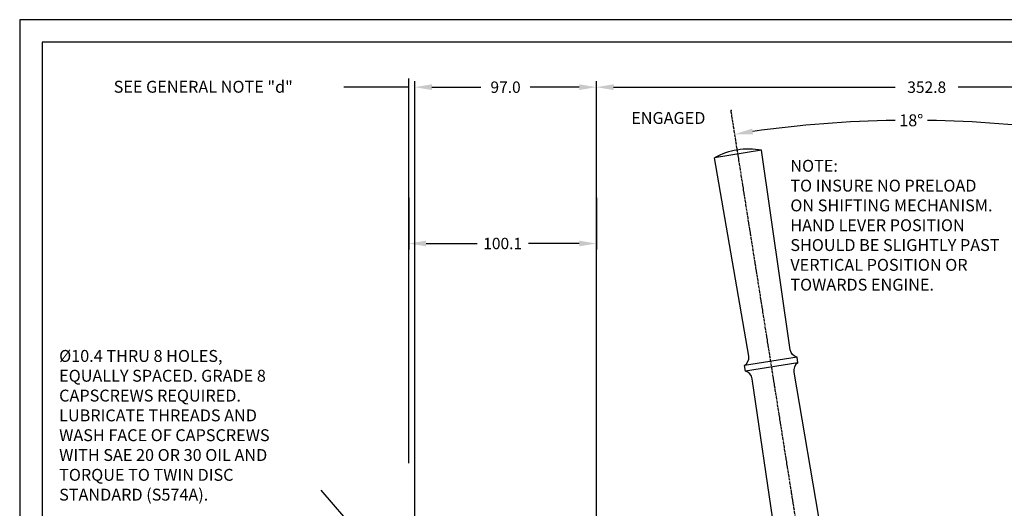
# Model space of a CAD drawing. Units: inches. Extents: x 0 to 1682, y 0 to 1188.
# Drawn here: x 0 to 526, y 927 to 1188 of the extents above; entities that cross this region are included whole.
import ezdxf
from ezdxf.enums import TextEntityAlignment as Align

# ---------------------------------------------------------------- set-up
doc = ezdxf.new("R2010")
doc.units = ezdxf.units.IN
doc.header["$MEASUREMENT"] = 0
doc.linetypes.add('CENTER', pattern=[2, 1.25, -0.25, 0.25, -0.25])
for name, color, linetype in [('001-MAT', 4, 'Continuous'), ('CENTER', 2, 'CENTER'), ('DIM', 2, 'Continuous'), ('OBJECT', 1, 'Continuous')]:
    doc.layers.add(name, color=color, linetype=linetype)
doc.dimstyles.get("Standard").update_dxf_attribs({"dimtxt": 0.18, "dimasz": 0.18, "dimexe": 0.18, "dimexo": 0.0625, "dimgap": 0.09, "dimtad": 0, "dimtih": 1, "dimtoh": 1, "dimdec": 4, "dimzin": 0, "dimdsep": 46, "dimtxsty": 'Standard', "dimcen": 0.09, "dimadec": 0, "dimazin": 0, "dimtfac": 1, "dimtdec": 4, "dimtofl": 0, "dimtmove": 0, "dimatfit": 3, "dimfxl": 1, "dimtolj": 1, "dimtzin": 0, "dimarcsym": 0})

# ---------------------------------------------------------------- blocks, each defined once
blk = doc.blocks.new('*D8')
at = {"layer": 'Defpoints', "color": 0}
for p in [(207.89, 1096.01), (307.99, 1096.01), (207.89, 1068.47)]:
    blk.add_point(p, dxfattribs=at)
at = {"layer": 'DIM', "color": 0, "lineweight": -2}
for p, q in [((207.89, 1092.83), (207.89, 1065.3)), ((307.99, 1092.83), (307.99, 1065.3)), ((217.04, 1068.47), (244.23, 1068.47)), ((298.85, 1068.47), (271.66, 1068.47))]:
    blk.add_line(p, q, dxfattribs=at)
at = {"layer": 'DIM', "color": 0}
for points in [[(217.04, 1069.99), (217.04, 1066.95), (207.89, 1068.47)], [(298.85, 1069.99), (298.85, 1066.95), (307.99, 1068.47)]]:
    blk.add_solid(points, dxfattribs=at)
at = {"layer": 'DIM', "color": 0, "insert": (257.94, 1068.47), "char_height": 6.096, "attachment_point": 5}
blk.add_mtext('\\A1;100.1', dxfattribs=at)
blk = doc.blocks.new('*D10')
at = {"layer": 'Defpoints', "color": 0}
for p in [(210.97, 1151.96), (307.99, 890.63, -0.5), (210.97, 681.16, -0.5)]:
    blk.add_point(p, dxfattribs=at)
at = {"layer": 'DIM', "color": 0, "lineweight": -2}
for p, q in [((210.97, 684.34), (210.97, 1155.13)), ((220.11, 1151.96), (246.27, 1151.96)), ((298.85, 1151.96), (272.69, 1151.96)), ((307.99, 893.81), (307.99, 1155.13))]:
    blk.add_line(p, q, dxfattribs=at)
at = {"layer": 'DIM', "color": 0}
for points in [[(220.11, 1153.48), (220.11, 1150.43), (210.97, 1151.96)], [(298.85, 1153.48), (298.85, 1150.43), (307.99, 1151.96)]]:
    blk.add_solid(points, dxfattribs=at)
at = {"layer": 'DIM', "color": 0, "insert": (259.48, 1151.96), "char_height": 6.096, "attachment_point": 5}
blk.add_mtext('\\A1;97.0', dxfattribs=at)
blk = doc.blocks.new('*D31')
at = {"layer": 'Defpoints', "color": 0}
for p in [(660.8, 1151.96), (307.99, 871.58, -0.25), (660.8, 695.47, 0.25)]:
    blk.add_point(p, dxfattribs=at)
at = {"layer": 'DIM', "color": 0, "lineweight": -2}
for p, q in [((307.99, 874.76), (307.99, 1155.13)), ((317.14, 1151.96), (467.63, 1151.96)), ((651.66, 1151.96), (501.16, 1151.96)), ((660.8, 698.64), (660.8, 1155.13))]:
    blk.add_line(p, q, dxfattribs=at)
at = {"layer": 'DIM', "color": 0}
for points in [[(317.14, 1153.48), (317.14, 1150.43), (307.99, 1151.96)], [(651.66, 1153.48), (651.66, 1150.43), (660.8, 1151.96)]]:
    blk.add_solid(points, dxfattribs=at)
at = {"layer": 'DIM', "color": 0, "insert": (484.4, 1151.96), "char_height": 6.096, "attachment_point": 5}
blk.add_mtext('\\A1;352.8', dxfattribs=at)

msp = doc.modelspace()

# ---------------------------------------------------------------- linework, layer by layer
at = {"layer": '001-MAT', "color": 1}
msp.add_lwpolyline([(0, 0), (1682, 0), (1682, 1188), (0, 1188)], close=True, dxfattribs=at)
at = {"layer": '001-MAT', "color": 4}
msp.add_lwpolyline([(12, 12), (1670, 12), (1670, 1176), (12, 1176)], close=True, dxfattribs=at)
at = {"layer": 'CENTER', "linetype": 'CENTER'}
msp.add_line((429.3581, 827.241, -0.25), (379.9017, 1139.4959, -0.25), dxfattribs=at)
at = {"layer": 'DIM'}
for p, q in [((207.894, 1151.9567, 0.25), (173.1529, 1151.9567, 0.25)), ((207.894, 951.168, 0.25), (207.894, 1156.5287, 0.25)), ((262.0467, 820.1388, 0.25), (160.9473, 936.7313, 0.25))]:
    msp.add_line(p, q, dxfattribs=at)
for start, end in [(90.8214187, 98.0819654), (81.9180346, 89.1785813)]:
    msp.add_arc((476.142, 531.859, 0.25), 602.4008, start, end, dxfattribs=at)
msp.add_point((379.9017, 1139.4959, -0.25), dxfattribs=at)
msp.add_solid([(391.6896, 1126.6859, 0.25), (391.2118, 1129.8676, 0.25), (381.9057, 1126.8433, 0.25)], dxfattribs=at)
at = {"layer": 'OBJECT'}
for p, q in [((396.1276, 1118.2343, -0.25), (371.0403, 1114.2608, -0.25)), ((411.5148, 1011.7343, -0.25), (396.1276, 1118.2343, -0.25)), ((389.3174, 1008.2133, -0.25), (371.0403, 1114.2608, -0.25)), ((415.1724, 1007.732, -0.25), (387.0746, 1003.2818, -0.25)), ((415.6492, 1004.7216, -0.25), (387.5515, 1000.2713, -0.25)), ((415.6492, 1004.7216, -0.25), (415.1724, 1007.732, -0.25)), ((387.5515, 1000.2713, -0.25), (387.0746, 1003.2818, -0.25)), ((413.3974, 999.7809, -0.25), (443.2396, 824.1893, -0.25)), ((415.2769, 832.4566, -0.25), (391.2177, 996.283, -0.25))]:
    msp.add_line(p, q, dxfattribs=at)
for centre, radius, start, end in [((389.2032, 1080.7688, -0.25), 38.1, 79.528779, 118.471221), ((384.5615, 1007.3936, -0.25), 4.826, 301.43349, 9.778742), ((418.1552, 1000.5895, -0.25), 4.826, 121.235309, 189.645383), ((386.4429, 995.5818, -0.25), 4.826, 8.354617, 76.699799)]:
    msp.add_arc(centre, radius, start, end, dxfattribs=at)
at = {"layer": 'OBJECT', "extrusion": (-1.22461e-16, 0, -1)}
msp.add_arc((-416.2912, 1012.4244, 0.25), 4.826, 283.410533, 351.778742, dxfattribs=at)

# ---------------------------------------------------------------- texts
at = {"layer": 'DIM'}
for s, p in [('SEE GENERAL NOTE "d"', (50.2049, 1149.0039, 0.25)), ('ENGAGED', (326.5796, 1132.3391, 0.25)), ('NOTE:', (411.574, 1106.7993, 0.25)), ('TO INSURE NO PRELOAD', (411.574, 1096.216, 0.25)), ('ON SHIFTING MECHANISM.', (411.574, 1085.6327, 0.25)), ('HAND LEVER POSITION', (411.574, 1075.0493, 0.25)), ('SHOULD BE SLIGHTLY PAST', (411.574, 1064.466, 0.25)), ('VERTICAL POSITION OR', (411.574, 1053.8827, 0.25)), ('TOWARDS ENGINE.', (411.574, 1043.2993, 0.25)), ('%%C10.4 THRU 8 HOLES,', (21.0768, 1005.2491, 0.25)), ('EQUALLY SPACED. GRADE 8', (21.0768, 994.6658, 0.25)), ('CAPSCREWS REQUIRED.', (21.0768, 984.0824, 0.25)), ('LUBRICATE THREADS AND', (21.0768, 973.4991, 0.25)), ('WASH FACE OF CAPSCREWS', (21.0768, 962.9158, 0.25)), ('WITH SAE 20 OR 30 OIL AND', (21.0768, 952.3324, 0.25)), ('TORQUE TO TWIN DISC', (21.0768, 941.7491, 0.25)), ('STANDARD (S574A).', (21.0768, 931.1658, 0.25))]:
    msp.add_text(s, height=6.35, dxfattribs=at).set_placement(p)
msp.add_text('18%%d', height=6.35, dxfattribs=at).set_placement((476.142, 1134.2598, 0.25), align=Align.MIDDLE_CENTER)

# ---------------------------------------------------------------- dimensions: what is measured, and where the dimension line sits
dim = msp.add_linear_dim(base=(210.966, 1151.9567, 0.25), p1=(307.994, 890.634, -0.25), p2=(210.966, 681.1646, -0.25), text='97.0', dimstyle='Standard', override={"dimscale": 50.8, "dimtxt": 0.12, "dimexe": 0.0625, "dimtih": 0, "dimtoh": 0, "dimdec": 1, "dimzin": 4, "dimcen": 0, "dimtdec": 1, "dimatfit": 1}, dxfattribs=at)
dim.commit()
dim.dimension.update_dxf_attribs({"geometry": '*D10', "text_midpoint": (259.48, 1151.9567, 0.25)})
for base, p1, p2, picture, middle in [((660.8, 1151.9567), (307.994, 871.584, -0.25), (660.8, 695.4667, 0.25), '*D31', (484.397, 1151.9567)), ((207.894, 1068.4702, 0.25), (307.994, 1096.0051, 0.25), (207.894, 1096.0051, 0.25), '*D8', (257.944, 1068.4702, 0.25))]:
    dim = msp.add_linear_dim(base=base, p1=p1, p2=p2, dimstyle='Standard', override={"dimscale": 50.8, "dimtxt": 0.12, "dimexe": 0.0625, "dimtih": 0, "dimtoh": 0, "dimdec": 1, "dimzin": 4, "dimcen": 0, "dimtdec": 1, "dimatfit": 1}, dxfattribs=at)
    dim.commit()
    dim.dimension.update_dxf_attribs({"geometry": picture, "text_midpoint": middle})

doc.saveas('drawing.dxf')
